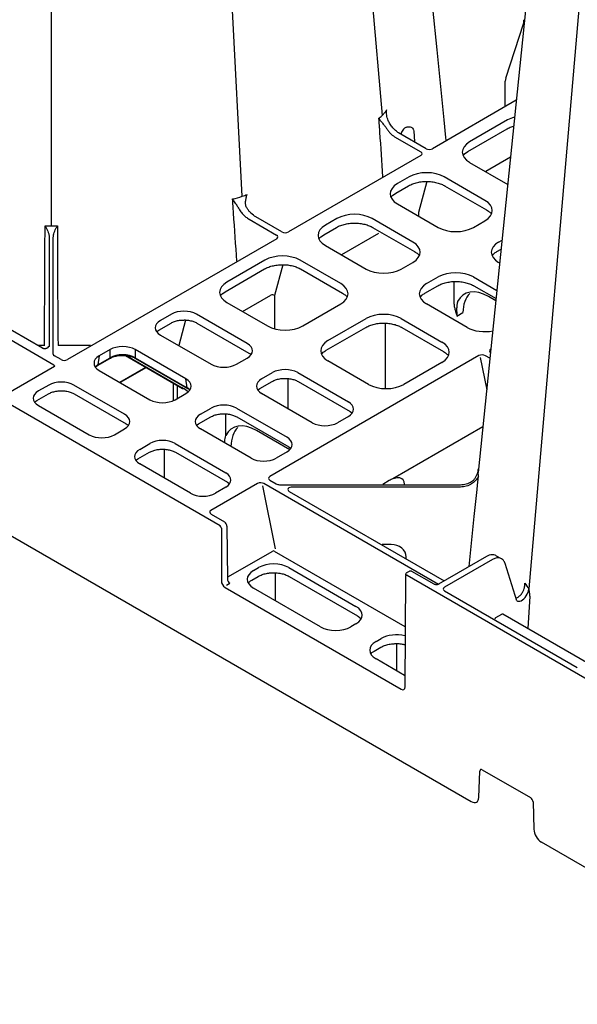
# Model space of a CAD drawing. Units: millimetres. Extents: x -3838 to 33022, y -26876 to -12744.
# Drawn here: x 32160 to 32285, y -23643 to -23423 of the extents above; entities that cross this region are included whole.
import ezdxf

# ---------------------------------------------------------------- set-up
doc = ezdxf.new("R2010")
doc.units = ezdxf.units.MM
doc.header["$LTSCALE"] = 2
doc.layers.add('DUENN-18', color=10, linetype='Continuous')
doc.layers.add('SICHTBAR', color=10, linetype='Continuous')

msp = doc.modelspace()

# ---------------------------------------------------------------- linework, layer by layer
at = {"layer": 'DUENN-18'}
for p, q in [((32219.378, -23195.119), (32240.833, -23443.975)), ((32209.546, -23462.037), (32195.952, -23201.447)), ((32166.806, -23210.146), (32166.806, -23468.648)), ((32297.344, -23275.388), (32273.682, -23549.835)), ((32268.51, -23435.596), (32272.556, -23423.229)), ((32268.364, -23441.903), (32268.394, -23436.305)), ((32270.876, -23440.588), (32252.116, -23451.418)), ((32268.928, -23444.983), (32260.412, -23449.899)), ((32250.679, -23451.403), (32244.541, -23447.86)), ((32247.918, -23447.454), (32248.109, -23449.784)), ((32260.029, -23452.043), (32268.846, -23446.953)), ((32243.638, -23448.732), (32249.472, -23452.1)), ((32259.499, -23452.414), (32260.029, -23452.043)), ((32249.497, -23452.93), (32219.872, -23470.032)), ((32260.412, -23454.454), (32268.95, -23459.382)), ((32269.57, -23453.331), (32264.019, -23456.535)), ((32246.866, -23457.719), (32244.29, -23459.206)), ((32250.842, -23458.744), (32249.018, -23465.649)), ((32263.837, -23462.962), (32254.755, -23457.719)), ((32243.377, -23461.721), (32243.907, -23461.35)), ((32243.907, -23461.35), (32246.784, -23459.689)), ((32254.837, -23459.689), (32264.22, -23465.105)), ((32244.29, -23463.761), (32253.371, -23469.003)), ((32249.013, -23465.688), (32249.013, -23466.487)), ((32211.091, -23467.171), (32217.228, -23470.714)), ((32218.435, -23470.018), (32212.601, -23466.65)), ((32230.744, -23467.026), (32228.168, -23468.513)), ((32247.715, -23472.269), (32238.633, -23467.026)), ((32261.261, -23469.003), (32263.837, -23467.516)), ((32164.846, -23496.031), (32119.479, -23469.841)), ((32227.785, -23470.657), (32230.662, -23468.996)), ((32240.009, -23470.396), (32231.775, -23475.15)), ((32238.715, -23468.996), (32248.098, -23474.412)), ((32167.392, -23499.809), (32117.678, -23471.11)), ((32217.253, -23471.544), (32170.43, -23498.574)), ((32227.254, -23471.028), (32227.785, -23470.657)), ((32266.918, -23472.269), (32267.674, -23471.832)), ((32166.353, -23473.942), (32166.353, -23495.642)), ((32167.26, -23497.32), (32167.26, -23473.942)), ((32228.168, -23473.068), (32237.249, -23478.31)), ((32266.535, -23474.412), (32267.464, -23473.875)), ((32214.622, -23476.333), (32206.107, -23481.249)), ((32231.593, -23481.576), (32222.511, -23476.333)), ((32245.139, -23478.31), (32247.715, -23476.823)), ((32267.149, -23476.956), (32266.918, -23476.823)), ((32205.724, -23483.393), (32214.54, -23478.303)), ((32218.598, -23477.359), (32216.774, -23484.263)), ((32222.593, -23478.303), (32231.976, -23483.719)), ((32250.796, -23481.576), (32253.371, -23480.089)), ((32256.892, -23481.114), (32256.892, -23485.553)), ((32261.261, -23480.089), (32266.517, -23483.123)), ((32205.193, -23483.764), (32205.724, -23483.393)), ((32250.413, -23483.719), (32253.29, -23482.058)), ((32261.343, -23482.058), (32266.331, -23484.938)), ((32206.107, -23485.804), (32215.188, -23491.046)), ((32209.588, -23487.814), (32215.94, -23484.147)), ((32216.769, -23484.302), (32216.769, -23491.687)), ((32266.28, -23485.428), (32264.637, -23484.479)), ((32223.077, -23491.046), (32231.593, -23486.13)), ((32259.877, -23491.373), (32250.796, -23486.13)), ((32257.599, -23488.832), (32258.93, -23488.063)), ((32193.687, -23488.419), (32191.262, -23489.819)), ((32196.876, -23489.715), (32195.364, -23495.44)), ((32210.658, -23494.962), (32199.323, -23488.419)), ((32228.734, -23494.312), (32237.249, -23489.396)), ((32245.139, -23489.396), (32254.22, -23494.638)), ((32190.462, -23492.263), (32190.879, -23491.962)), ((32190.879, -23491.962), (32193.606, -23490.388)), ((32199.404, -23490.388), (32211.041, -23497.106)), ((32228.351, -23496.455), (32237.168, -23491.365)), ((32241.618, -23505.053), (32241.618, -23490.432)), ((32245.221, -23491.365), (32254.603, -23496.782)), ((32191.262, -23493.072), (32202.597, -23499.616)), ((32165.285, -23495.449), (32163.838, -23495.449)), ((32175.61, -23495.449), (32168.328, -23495.449)), ((32179.969, -23496.338), (32177.544, -23497.738)), ((32179.969, -23498.152), (32179.969, -23496.338)), ((32196.94, -23502.881), (32185.605, -23496.338)), ((32185.605, -23496.338), (32185.605, -23498.152)), ((32265.183, -23496.134), (32265.135, -23496.162)), ((32265.177, -23496.189), (32265.135, -23496.162)), ((32168.993, -23498.56), (32167.553, -23497.728)), ((32177.161, -23499.882), (32179.888, -23498.307)), ((32177.544, -23497.738), (32177.242, -23499.726)), ((32177.242, -23499.726), (32179.969, -23498.152)), ((32183.443, -23497.665), (32196.214, -23505.038)), ((32183.73, -23497.697), (32196.131, -23504.856)), ((32185.605, -23498.152), (32197.241, -23504.87)), ((32185.687, -23498.307), (32197.323, -23505.025)), ((32208.232, -23499.616), (32210.658, -23498.216)), ((32262.516, -23497.674), (32215.694, -23524.704)), ((32237.815, -23504.109), (32228.734, -23498.866)), ((32262.789, -23498.074), (32264.243, -23505.308)), ((32264.964, -23498.272), (32263.953, -23497.688)), ((32167.5, -23500.131), (32157.078, -23506.147)), ((32176.744, -23500.182), (32177.161, -23499.882)), ((32177.544, -23500.991), (32188.879, -23507.535)), ((32182.128, -23503.638), (32187.959, -23500.272)), ((32188.084, -23500.344), (32182.253, -23503.71)), ((32254.22, -23499.193), (32245.705, -23504.109)), ((32197.241, -23504.87), (32196.94, -23502.881)), ((32213.506, -23505.025), (32216.233, -23503.451)), ((32213.889, -23502.881), (32216.315, -23501.481)), ((32219.839, -23509.57), (32219.84, -23502.814)), ((32221.95, -23501.481), (32233.285, -23508.025)), ((32222.032, -23503.451), (32233.668, -23510.168)), ((32166.252, -23504.257), (32163.967, -23505.576)), ((32183.222, -23510.801), (32171.887, -23504.257)), ((32194.15, -23507.721), (32194.15, -23503.846)), ((32194.999, -23504.336), (32194.999, -23507.255)), ((32196.214, -23505.038), (32196.33, -23505.11)), ((32212.979, -23505.405), (32213.506, -23505.025)), ((32163.167, -23508.02), (32163.584, -23507.719)), ((32163.584, -23507.719), (32166.17, -23506.227)), ((32171.969, -23506.227), (32183.605, -23512.944)), ((32194.514, -23507.535), (32196.94, -23506.135)), ((32225.224, -23512.678), (32213.889, -23506.135)), ((32163.967, -23508.829), (32175.303, -23515.373)), ((32200.171, -23510.801), (32202.597, -23509.4)), ((32208.232, -23509.4), (32219.567, -23515.944)), ((32199.788, -23512.944), (32202.515, -23511.37)), ((32205.839, -23515.516), (32205.839, -23510.702)), ((32208.314, -23511.37), (32219.95, -23518.087)), ((32233.285, -23511.278), (32230.86, -23512.678)), ((32233.668, -23510.168), (32233.976, -23510.369)), ((32180.938, -23515.373), (32183.222, -23514.054)), ((32199.262, -23513.324), (32199.788, -23512.944)), ((32199.793, -23512.941), (32199.788, -23512.944)), ((32211.506, -23520.598), (32200.171, -23514.054)), ((32220.182, -23518.74), (32212.735, -23514.441)), ((32263.39, -23513.622), (32243.236, -23525.257)), ((32186.595, -23518.638), (32188.879, -23517.319)), ((32192.121, -23525.082), (32192.121, -23518.621)), ((32194.514, -23517.319), (32205.85, -23523.863)), ((32219.95, -23518.087), (32220.258, -23518.288)), ((32185.685, -23521.161), (32186.212, -23520.782)), ((32186.212, -23520.782), (32188.797, -23519.289)), ((32194.596, -23519.289), (32206.233, -23526.007)), ((32219.567, -23519.197), (32217.142, -23520.598)), ((32197.93, -23528.435), (32186.595, -23521.891)), ((32212.963, -23526.28), (32202.541, -23532.297)), ((32205.85, -23527.116), (32203.565, -23528.435)), ((32206.233, -23526.007), (32206.54, -23526.208)), ((32216.951, -23540.887), (32214.118, -23526.783)), ((32253.431, -23548.827), (32214.4, -23526.295)), ((32215.718, -23525.534), (32217.158, -23526.365)), ((32217.866, -23526.534), (32258.362, -23526.534)), ((32258.362, -23527.058), (32220.772, -23527.058)), ((32242.439, -23525.619), (32240.981, -23526.461)), ((32220.065, -23528.043), (32254.757, -23548.07)), ((32202.566, -23533.126), (32205.56, -23534.855)), ((32206.127, -23535.831), (32206.215, -23547.595)), ((32242.849, -23539.903), (32240.844, -23539.903)), ((32206.331, -23547.175), (32216.381, -23541.373)), ((32216.668, -23541.376), (32245.954, -23558.282)), ((32246.251, -23543.025), (32246.249, -23542.676)), ((32264.216, -23542.609), (32253.495, -23548.798)), ((32267.427, -23543.021), (32266.443, -23542.487)), ((32212.048, -23545.746), (32213.206, -23545.078)), ((32219.968, -23545.078), (32234.985, -23553.747)), ((32265.524, -23543.269), (32254.803, -23549.458)), ((32270.964, -23552.487), (32268.352, -23544.169)), ((32211.665, -23547.89), (32213.124, -23547.048)), ((32217.011, -23552.515), (32217.011, -23546.251)), ((32220.05, -23547.048), (32235.368, -23555.891)), ((32246.917, -23545.913), (32246.325, -23546.255)), ((32252.481, -23548.798), (32247.517, -23545.933)), ((32205.996, -23549.025), (32206.785, -23548.569)), ((32227.065, -23558.319), (32212.048, -23549.65)), ((32254.803, -23550.274), (32284.525, -23567.432)), ((32273.907, -23551.471), (32273.414, -23558.706)), ((32235.732, -23556.127), (32236.212, -23556.569)), ((32266.31, -23556.262), (32267.628, -23555.501)), ((32287.118, -23566.617), (32267.829, -23555.481)), ((32234.984, -23557.651), (32233.827, -23558.319)), ((32239.101, -23563.728), (32240.56, -23562.886)), ((32239.484, -23561.585), (32240.641, -23560.917)), ((32244.173, -23568.195), (32244.173, -23562.072)), ((32245.872, -23569.176), (32239.484, -23565.488))]:
    msp.add_line(p, q, dxfattribs=at)
at = {"layer": 'DUENN-18', "flags": 128}
for points in [[(32272.556, -23423.229), (32272.556, -23423.161), (32272.556, -23423.087), (32272.556, -23423.009), (32272.556, -23422.931), (32272.556, -23422.856), (32272.556, -23422.786), (32272.556, -23422.724), (32272.556, -23422.673)], [(32165.287, -23495.47), (32165.29, -23494.751), (32165.372, -23478.207), (32165.404, -23471.79), (32165.409, -23470.756), (32165.419, -23468.619)], [(32168.194, -23468.619), (32168.199, -23469.653), (32168.209, -23471.79), (32168.214, -23472.824), (32168.235, -23476.96), (32168.316, -23493.505), (32168.326, -23495.44)], [(32270.964, -23552.487), (32271.103, -23552.588), (32271.625, -23552.611), (32271.938, -23552.505), (32272.264, -23552.317), (32272.583, -23552.056), (32272.876, -23551.74), (32273.331, -23551.037), (32273.587, -23550.373), (32273.682, -23549.835)]]:
    msp.add_lwpolyline(points, dxfattribs=at)
at = {"layer": 'DUENN-18'}
for centre, radius, start, end in [((32216.269, -23484.833), 0.761, 48.45113, 115.67062), ((32166.32, -23496.01), 0.369, 84.85455, 173.36618), ((32179.783, -23498.153), 0.186, 304.27153, 0.33878), ((32185.791, -23498.153), 0.186, 179.66803, 235.88983), ((32177.056, -23499.727), 0.187, 304.80569, 0.29878), ((32196.315, -23504.882), 0.185, 171.90452, 237.37961), ((32197.429, -23504.87), 0.188, 179.791, 234.38719)]:
    msp.add_arc(centre, radius, start, end, dxfattribs=at)
for centre, major_axis, ratio, start_param, end_param in [((32272.554, -23423.25), (1.035, 0.001), 0.5576217, 1.3875566, 1.5691574), ((32271.794, -23436.317), (3.4, 0), 0.8190597, 2.8797933, 3.1372293), ((32272.873, -23447.295), (5.6, 0), 0.5816896, 2.0166205, 2.3523964), ((32264.417, -23452.176), (5.643, 0), 0.5729191, 2.3599926, 3.9231927), ((32248.764, -23452.508), (1.018, -0.03), 0.5759463, 5.5328787, 7.1025457), ((32251.385, -23450.995), (1.017, -0.031), 0.5772455, 3.9622382, 5.5319052), ((32250.811, -23460.031), (5.6, 0), 0.5816896, 0.7891963, 2.3523964), ((32248.295, -23461.483), (5.643, 0), 0.5729191, 2.3599926, 3.9231927), ((32259.831, -23465.239), (5.643, 0), 0.5729191, 5.5015852, 7.0647854), ((32234.689, -23469.338), (5.6, 0), 0.5816896, 0.7891963, 2.3523964), ((32249.154, -23465.77), (-0.101, 0.173), 0.5748572, 0.521517, 0.778953), ((32219.141, -23469.609), (1.017, -0.031), 0.5772455, 3.9622382, 5.5319052), ((32232.173, -23470.79), (5.643, 0), 0.5729191, 2.3599926, 3.9231927), ((32257.316, -23466.691), (5.6, 0), 0.5816896, 3.9307889, 5.493989), ((32216.52, -23471.122), (1.018, -0.03), 0.5759463, 5.5328787, 7.1025457), ((32243.709, -23474.546), (5.643, 0), 0.5729191, 5.5015852, 7.0647854), ((32270.923, -23474.546), (5.643, 0), 0.5729191, 2.3599926, 3.9231927), ((32218.567, -23478.645), (5.6, 0), 0.5816896, 0.7891963, 2.3523964), ((32241.194, -23475.998), (5.6, 0), 0.5816896, 3.9307889, 5.493989), ((32257.316, -23482.401), (5.6, 0), 0.5816896, 0.7891963, 2.3523964), ((32210.112, -23483.526), (5.643, 0), 0.5729191, 2.3599926, 3.9231927), ((32227.587, -23483.853), (5.643, 0), 0.5729191, 5.5015852, 7.0647854), ((32254.801, -23483.853), (5.643, 0), 0.5729191, 2.3599926, 3.9231927), ((32264.67, -23493.278), (-5.435, 9.333), 0.5748572, 5.4957053, 6.6284195), ((32216.91, -23484.384), (-0.101, 0.173), 0.5748572, 0.521517, 0.778953), ((32266.283, -23492.346), (-5.164, 9.027), 0.5799914, 0.1350695, 0.7834027), ((32196.505, -23490.07), (4, 0), 0.5816896, 0.7891963, 2.3523964), ((32194.122, -23491.446), (4.031, 0), 0.5729191, 2.3599926, 3.9231927), ((32241.194, -23491.708), (5.6, 0), 0.5816896, 0.7891963, 2.3523964), ((32219.132, -23488.734), (5.6, 0), 0.5816896, 3.9307889, 5.493989), ((32263.822, -23489.061), (5.6, 0), 0.5816896, 3.9307889, 5.0488674), ((32232.739, -23496.589), (5.643, 0), 0.5729191, 2.3599926, 3.9231927), ((32250.215, -23496.915), (5.643, 0), 0.5729191, 5.5015852, 7.0647854), ((32182.787, -23497.989), (4, 0), 0.5816896, 0.7891963, 2.3523964), ((32207.797, -23496.589), (4.031, 0), 0.5729191, 5.5015852, 7.0647854), ((32265.868, -23496.584), (1.018, -0.03), 0.5759463, 2.391286, 3.960953), ((32168.26, -23497.32), (1, 0), 0.5772832, 3.1415887, 3.926979), ((32169.699, -23498.151), (1.017, -0.031), 0.5772455, 3.9622382, 5.5319052), ((32180.405, -23499.365), (4.031, 0), 0.5729191, 2.3599926, 3.9231927), ((32182.787, -23499.778), (4, 0), 0.5725403, 0.7891963, 2.3523964), ((32263.247, -23498.097), (1.017, -0.031), 0.5772455, 0.8206456, 2.3903126), ((32166.967, -23500.055), (0.625, 0.045), 0.4820025, 6.0897178, 7.0721084), ((32180.108, -23501.324), (4.036, 0.06), 0.5719726, 2.3515462, 2.5982574), ((32205.415, -23497.964), (4, 0), 0.5816896, 3.9307889, 5.493989), ((32219.132, -23503.133), (4, 0), 0.5816896, 0.7891963, 2.3523964), ((32169.069, -23505.908), (4, 0), 0.5816896, 0.7891963, 2.3523964), ((32194.079, -23504.508), (4.031, 0), 0.5729191, 5.5015852, 7.0647854), ((32216.75, -23504.508), (4.031, 0), 0.5729191, 2.3599926, 3.9231927), ((32166.828, -23507.202), (4.031, 0), 0.5729191, 2.3599926, 3.9231927), ((32196.165, -23513.655), (-5.435, 9.333), 0.5748572, 5.4761448, 5.4957053), ((32196.165, -23513.655), (-5.435, 9.333), 0.5748572, 5.3202211, 5.4761448), ((32194.376, -23506.468), (4.036, -0.06), 0.5719726, 0.5433352, 0.7900465), ((32241.76, -23501.796), (5.6, 0), 0.5816896, 3.9307889, 5.493989), ((32191.697, -23505.884), (4, 0), 0.5816896, 3.9307889, 5.493989), ((32205.415, -23511.052), (4, 0), 0.5816896, 0.7891963, 2.3523964), ((32230.424, -23509.651), (4.031, 0), 0.5729191, 5.5015852, 7.0647854), ((32180.361, -23512.427), (4.031, 0), 0.5729191, 5.5015852, 7.0647854), ((32203.032, -23512.427), (4.031, 0), 0.5729191, 2.3599926, 3.9231927), ((32212.769, -23523.241), (-5.435, 9.333), 0.5748572, 5.4957053, 6.6284195), ((32214.382, -23522.308), (-5.164, 9.027), 0.5799914, 0.1350695, 0.7834027), ((32228.042, -23511.027), (4, 0), 0.5816896, 3.9307889, 5.493989), ((32178.12, -23513.721), (4, 0), 0.5816896, 3.9307889, 5.493989), ((32191.697, -23518.971), (4, 0), 0.5816896, 0.7891963, 2.3523964), ((32216.707, -23517.571), (4.031, 0), 0.5729191, 5.5015852, 7.0647854), ((32189.456, -23520.265), (4.031, 0), 0.5729191, 2.3599926, 3.9231927), ((32214.324, -23518.946), (4, 0), 0.5816896, 3.9307889, 5.493989), ((32202.989, -23525.49), (4.031, 0), 0.5729191, 5.5015852, 7.0647854), ((32216.426, -23525.126), (1.018, -0.03), 0.5759463, 2.391286, 3.960953), ((32242.439, -23529.139), (2.649, 3.736), 0.5706187, 0.6565535, 0.8930546), ((32242.425, -23528.386), (3.015, 3.03), 0.5189836, 5.8067622, 6.6029041), ((32213.694, -23526.703), (1.017, -0.031), 0.5772455, 0.8206456, 2.3903126), ((32217.866, -23525.957), (1, 0), 0.5772923, 3.9269869, 4.7123772), ((32220.772, -23527.635), (1, 0), 0.5772612, 1.5708653, 3.9270138), ((32200.748, -23526.784), (4, 0), 0.5816896, 3.9307889, 5.493989), ((32203.274, -23532.719), (1.018, -0.03), 0.5759463, 2.391286, 3.960953), ((32205.561, -23535.507), (-0.401, 0.692), 0.5761207, 3.9303491, 5.4967821), ((32242.849, -23542.688), (3.4, 0), 0.8190597, 0.0043633, 1.5707963), ((32216.527, -23541.458), (0.203, -0.006), 0.5772455, 0.8206456, 2.3903126), ((32265.535, -23546.541), (1.988, 3.471), 0.5796441, 0.0464594, 0.7833376), ((32216.587, -23547.06), (4.8, 0), 0.5816896, 0.7891963, 2.3523964), ((32215.481, -23547.698), (4.837, 0), 0.5729191, 2.3599926, 3.9231927), ((32206.781, -23547.918), (-0.404, 0.691), 0.573591, 0.7866123, 2.3530453), ((32255.51, -23549.866), (1, 0), 0.5772767, 2.356204, 3.9269813), ((32231.552, -23555.699), (4.837, 0), 0.5729191, 5.5015852, 7.0647854), ((32266.312, -23556.589), (0.199, 0.347), 0.5798949, 0.7831158, 2.0020766), ((32267.63, -23555.828), (0.199, 0.347), 0.5798949, 6.2809842, 7.0663011), ((32230.446, -23556.337), (4.8, 0), 0.5816896, 3.9307889, 5.493989), ((32244.023, -23562.898), (4.8, 0), 0.5816896, 1.1602309, 2.3523964), ((32242.917, -23563.537), (4.837, 0), 0.5729191, 2.3599926, 3.9231927)]:
    msp.add_ellipse(centre, major_axis=major_axis, ratio=ratio, start_param=start_param, end_param=end_param, dxfattribs=at)
for points, knots in [([(32240.145, -23444.614), (32240.236, -23444.536), (32240.479, -23444.328), (32240.694, -23444.11), (32240.833, -23443.975), (32240.833, -23443.975)], [0, 0, 0, 0, 0.3742562, 0.9999623, 1, 1, 1, 1]), ([(32240.833, -23443.975), (32240.833, -23443.975), (32241.031, -23443.785), (32241.414, -23443.377), (32241.726, -23442.949), (32241.889, -23442.726)], [0, 0, 0, 0, 0.0000204, 0.4788002, 1, 1, 1, 1]), ([(32242.182, -23445.064), (32242.058, -23444.682), (32241.812, -23443.927), (32241.845, -23443.12), (32241.889, -23442.73), (32241.889, -23442.726)], [0, 0, 0, 0, 0.5030445, 0.995247, 1, 1, 1, 1]), ([(32241.032, -23457.682), (32240.808, -23454.368), (32240.56, -23450.715), (32240.264, -23446.359), (32240.193, -23445.316), (32240.145, -23444.614)], [0, 0, 0, 0, 0.760694, 0.8387188, 1, 1, 1, 1]), ([(32240.145, -23444.614), (32240.146, -23444.616), (32240.314, -23444.902), (32240.687, -23445.403), (32241.323, -23446.138), (32241.627, -23446.583), (32241.746, -23446.757)], [0, 0, 0, 0, 0.0035355, 0.4987202, 0.8044631, 1, 1, 1, 1]), ([(32244.541, -23447.86), (32244.313, -23447.722), (32244.089, -23447.555), (32243.646, -23447.165), (32243.433, -23446.946), (32243.028, -23446.467), (32242.834, -23446.204), (32242.482, -23445.653), (32242.322, -23445.363), (32242.182, -23445.064)], [0, 0, 0, 0, 0.25, 0.25, 0.5, 0.5, 0.75, 0.75, 1, 1, 1, 1]), ([(32241.746, -23446.757), (32241.876, -23446.97), (32242.015, -23447.172), (32242.307, -23447.555), (32242.462, -23447.736), (32242.947, -23448.243), (32243.291, -23448.524), (32243.638, -23448.732)], [0, 0, 0, 0, 0.25, 0.25, 0.5, 0.5, 1, 1, 1, 1]), ([(32246.371, -23446.579), (32246.203, -23446.653), (32245.867, -23446.8), (32245.452, -23447.221), (32245.174, -23447.653), (32245.101, -23447.934), (32245.075, -23448.033)], [0, 0, 0, 0, 0.2809306, 0.5618306, 0.8442277, 1, 1, 1, 1]), ([(32246.371, -23446.579), (32246.372, -23446.579), (32246.463, -23446.548), (32246.728, -23446.482), (32247.143, -23446.479), (32247.544, -23446.652), (32247.829, -23446.979), (32247.888, -23447.296), (32247.918, -23447.454)], [0, 0, 0, 0, 0.0010119, 0.1172424, 0.337888, 0.5585505, 0.7792766, 1, 1, 1, 1]), ([(32268.846, -23446.953), (32268.993, -23446.875), (32269.423, -23446.646), (32269.921, -23446.432), (32270.299, -23446.348), (32270.311, -23446.346)], [0, 0, 0, 0, 0.3353436, 0.9794229, 1, 1, 1, 1]), ([(32259.019, -23452.882), (32259.114, -23452.754), (32259.237, -23452.589), (32259.45, -23452.446), (32259.499, -23452.414)], [0, 0, 0, 0, 0.7713197, 1, 1, 1, 1]), ([(32246.784, -23459.689), (32246.931, -23459.61), (32247.359, -23459.378), (32248.197, -23459.068), (32249.303, -23458.827), (32250.231, -23458.719), (32250.768, -23458.741), (32250.909, -23458.746)], [0, 0, 0, 0, 0.1340109, 0.3913997, 0.6492861, 0.9074078, 1, 1, 1, 1]), ([(32250.909, -23458.746), (32251.164, -23458.748), (32251.815, -23458.753), (32252.83, -23458.92), (32253.873, -23459.216), (32254.512, -23459.504), (32254.804, -23459.67), (32254.837, -23459.689)], [0, 0, 0, 0, 0.1731792, 0.4431041, 0.7127186, 0.9677854, 1, 1, 1, 1]), ([(32210.612, -23464.73), (32210.536, -23464.617), (32210.478, -23464.496), (32210.387, -23464.244), (32210.354, -23464.111), (32210.288, -23463.714), (32210.283, -23463.446), (32210.324, -23462.908), (32210.369, -23462.646), (32210.489, -23462.134), (32210.565, -23461.883), (32210.653, -23461.639)], [0, 0, 0, 0, 0.125, 0.125, 0.25, 0.25, 0.5, 0.5, 0.75, 0.75, 1, 1, 1, 1]), ([(32208.34, -23476.554), (32208.094, -23472.963), (32207.825, -23469.031), (32207.506, -23464.394), (32207.435, -23463.349), (32207.386, -23462.644)], [0, 0, 0, 0, 0.7745903, 0.8480278, 1, 1, 1, 1]), ([(32208.587, -23464.458), (32208.497, -23464.279), (32208.399, -23464.111), (32208.198, -23463.787), (32208.095, -23463.632), (32207.886, -23463.33), (32207.783, -23463.186), (32207.631, -23462.977), (32207.581, -23462.909), (32207.483, -23462.775), (32207.433, -23462.708), (32207.386, -23462.644)], [0, 0, 0, 0, 0.25, 0.25, 0.5, 0.5, 0.75, 0.75, 0.875, 0.875, 1, 1, 1, 1]), ([(32242.897, -23462.189), (32242.992, -23462.061), (32243.115, -23461.896), (32243.328, -23461.753), (32243.377, -23461.721)], [0, 0, 0, 0, 0.7713197, 1, 1, 1, 1]), ([(32208.587, -23464.458), (32208.736, -23464.752), (32208.905, -23465.033), (32209.278, -23465.569), (32209.485, -23465.825), (32209.915, -23466.29), (32210.141, -23466.502), (32210.611, -23466.878), (32210.85, -23467.04), (32211.091, -23467.171)], [0, 0, 0, 0, 0.25, 0.25, 0.5, 0.5, 0.75, 0.75, 1, 1, 1, 1]), ([(32212.601, -23466.65), (32212.222, -23466.395), (32211.666, -23466.02), (32211.014, -23465.298), (32210.743, -23464.915), (32210.612, -23464.73)], [0, 0, 0, 0, 0.5258388, 0.7712652, 1, 1, 1, 1]), ([(32264.22, -23465.105), (32264.354, -23465.189), (32264.745, -23465.434), (32265.103, -23465.717), (32265.235, -23465.917), (32265.24, -23465.926)], [0, 0, 0, 0, 0.3338, 0.9706732, 1, 1, 1, 1]), ([(32230.662, -23468.996), (32230.809, -23468.917), (32231.237, -23468.685), (32232.075, -23468.375), (32233.181, -23468.134), (32234.109, -23468.026), (32234.646, -23468.048), (32234.787, -23468.053)], [0, 0, 0, 0, 0.134011, 0.3914, 0.6492866, 0.9074042, 1, 1, 1, 1]), ([(32234.787, -23468.053), (32235.042, -23468.055), (32235.693, -23468.06), (32236.708, -23468.227), (32237.751, -23468.523), (32238.39, -23468.811), (32238.682, -23468.977), (32238.715, -23468.996)], [0, 0, 0, 0, 0.1731758, 0.4431038, 0.7127188, 0.9677854, 1, 1, 1, 1]), ([(32165.419, -23468.619), (32165.65, -23468.624), (32166.11, -23468.635), (32166.582, -23468.678), (32166.806, -23468.648), (32166.806, -23468.648)], [0, 0, 0, 0, 0.501297, 0.9999595, 1, 1, 1, 1]), ([(32165.419, -23468.619), (32165.421, -23468.622), (32165.536, -23468.818), (32165.841, -23469.383), (32166.249, -23470.255), (32166.325, -23470.959), (32166.354, -23471.224)], [0, 0, 0, 0, 0.0039501, 0.2619017, 0.7219247, 1, 1, 1, 1]), ([(32166.806, -23468.648), (32166.807, -23468.648), (32167.035, -23468.629), (32167.501, -23468.656), (32167.962, -23468.631), (32168.194, -23468.619)], [0, 0, 0, 0, 0.0000429, 0.4987173, 1, 1, 1, 1]), ([(32167.259, -23471.224), (32167.288, -23470.959), (32167.364, -23470.255), (32167.772, -23469.383), (32168.077, -23468.818), (32168.192, -23468.622), (32168.194, -23468.619)], [0, 0, 0, 0, 0.27807791, 0.73809761, 0.99604678, 1, 1, 1, 1]), ([(32166.354, -23471.224), (32166.353, -23471.411), (32166.352, -23472.039), (32166.352, -23473.055), (32166.353, -23473.646), (32166.353, -23473.942)], [0, 0, 0, 0, 0.1754412, 0.5877213, 1, 1, 1, 1]), ([(32167.26, -23473.942), (32167.26, -23473.646), (32167.261, -23473.055), (32167.261, -23472.039), (32167.259, -23471.411), (32167.259, -23471.224)], [0, 0, 0, 0, 0.4122886, 0.8245648, 1, 1, 1, 1]), ([(32226.775, -23471.496), (32226.87, -23471.368), (32226.993, -23471.203), (32227.206, -23471.06), (32227.254, -23471.028)], [0, 0, 0, 0, 0.7713197, 1, 1, 1, 1]), ([(32248.098, -23474.412), (32248.232, -23474.496), (32248.623, -23474.741), (32248.98, -23475.024), (32249.113, -23475.224), (32249.118, -23475.233)], [0, 0, 0, 0, 0.3338008, 0.9706787, 1, 1, 1, 1]), ([(32265.525, -23475.251), (32265.628, -23475.125), (32265.877, -23474.823), (32266.292, -23474.564), (32266.535, -23474.412)], [0, 0, 0, 0, 0.4142366, 1, 1, 1, 1]), ([(32214.54, -23478.303), (32214.687, -23478.224), (32215.114, -23477.992), (32215.953, -23477.682), (32217.059, -23477.441), (32217.987, -23477.333), (32218.524, -23477.355), (32218.665, -23477.36)], [0, 0, 0, 0, 0.1340116, 0.3913964, 0.6492888, 0.9074074, 1, 1, 1, 1]), ([(32218.665, -23477.36), (32218.92, -23477.362), (32219.571, -23477.367), (32220.586, -23477.534), (32221.629, -23477.83), (32222.268, -23478.118), (32222.56, -23478.284), (32222.593, -23478.303)], [0, 0, 0, 0, 0.173179, 0.4431036, 0.7127195, 0.9677855, 1, 1, 1, 1]), ([(32253.29, -23482.058), (32253.436, -23481.979), (32253.864, -23481.748), (32254.702, -23481.436), (32255.808, -23481.201), (32256.615, -23481.093), (32257.03, -23481.105), (32257.051, -23481.106)], [0, 0, 0, 0, 0.1455602, 0.4251311, 0.7052425, 0.9856046, 1, 1, 1, 1]), ([(32257.051, -23481.106), (32257.427, -23481.107), (32258.201, -23481.109), (32259.336, -23481.288), (32260.378, -23481.586), (32261.017, -23481.873), (32261.31, -23482.04), (32261.343, -23482.058)], [0, 0, 0, 0, 0.2365013, 0.4857561, 0.7347215, 0.9702527, 1, 1, 1, 1]), ([(32204.713, -23484.232), (32204.808, -23484.104), (32204.931, -23483.939), (32205.144, -23483.796), (32205.193, -23483.764)], [0, 0, 0, 0, 0.7713197, 1, 1, 1, 1]), ([(32231.976, -23483.719), (32232.11, -23483.803), (32232.501, -23484.048), (32232.858, -23484.331), (32232.991, -23484.531), (32232.996, -23484.54)], [0, 0, 0, 0, 0.3338026, 0.9706787, 1, 1, 1, 1]), ([(32249.403, -23484.558), (32249.506, -23484.432), (32249.755, -23484.13), (32250.17, -23483.871), (32250.413, -23483.719)], [0, 0, 0, 0, 0.4142366, 1, 1, 1, 1]), ([(32256.892, -23485.553), (32256.892, -23485.871), (32256.919, -23486.169), (32257.004, -23486.743), (32257.063, -23487.018), (32257.197, -23487.554), (32257.272, -23487.814), (32257.432, -23488.327), (32257.516, -23488.58), (32257.599, -23488.832)], [0, 0, 0, 0, 0.25, 0.25, 0.5, 0.5, 0.75, 0.75, 1, 1, 1, 1]), ([(32257.74, -23485.553), (32257.673, -23485.817), (32257.625, -23486.079), (32257.555, -23486.607), (32257.534, -23486.875), (32257.515, -23487.417), (32257.518, -23487.693), (32257.543, -23488.254), (32257.567, -23488.541), (32257.599, -23488.832)], [0, 0, 0, 0, 0.25, 0.25, 0.5, 0.5, 0.75, 0.75, 1, 1, 1, 1]), ([(32193.606, -23490.388), (32193.728, -23490.322), (32194.087, -23490.13), (32194.811, -23489.887), (32195.678, -23489.719), (32196.251, -23489.715), (32196.489, -23489.714)], [0, 0, 0, 0, 0.1603155, 0.4693955, 0.7796344, 1, 1, 1, 1]), ([(32196.489, -23489.714), (32196.586, -23489.709), (32197.017, -23489.689), (32197.775, -23489.798), (32198.686, -23490.024), (32199.168, -23490.269), (32199.404, -23490.388)], [0, 0, 0, 0, 0.0895388, 0.3973709, 0.7046344, 1, 1, 1, 1]), ([(32237.168, -23491.365), (32237.314, -23491.286), (32237.742, -23491.055), (32238.58, -23490.743), (32239.686, -23490.508), (32240.493, -23490.4), (32240.908, -23490.413), (32240.929, -23490.413)], [0, 0, 0, 0, 0.1455602, 0.4251257, 0.7052424, 0.9856046, 1, 1, 1, 1]), ([(32240.929, -23490.413), (32241.305, -23490.414), (32242.079, -23490.416), (32243.214, -23490.595), (32244.256, -23490.893), (32244.895, -23491.181), (32245.188, -23491.347), (32245.221, -23491.365)], [0, 0, 0, 0, 0.2365016, 0.485754, 0.7347212, 0.9702527, 1, 1, 1, 1]), ([(32165.956, -23495.95), (32165.953, -23495.956), (32165.948, -23495.967), (32165.864, -23496.035), (32165.721, -23496.097), (32165.523, -23496.142), (32165.291, -23496.152), (32165.069, -23496.121), (32164.922, -23496.071), (32164.863, -23496.04), (32164.846, -23496.031)], [0, 0, 0, 0, 0.1345608, 0.2544891, 0.3805654, 0.516325, 0.6621601, 0.8121676, 0.9438062, 1, 1, 1, 1]), ([(32227.341, -23497.294), (32227.444, -23497.168), (32227.693, -23496.866), (32228.108, -23496.607), (32228.351, -23496.455)], [0, 0, 0, 0, 0.4142437, 1, 1, 1, 1]), ([(32254.603, -23496.782), (32254.748, -23496.863), (32254.909, -23496.953), (32255.025, -23497.059), (32255.037, -23497.069)], [0, 0, 0, 0, 0.8985572, 1, 1, 1, 1]), ([(32179.888, -23498.307), (32180.01, -23498.242), (32180.369, -23498.049), (32181.093, -23497.807), (32181.96, -23497.638), (32182.533, -23497.634), (32182.771, -23497.633)], [0, 0, 0, 0, 0.1603029, 0.4694014, 0.7796314, 1, 1, 1, 1]), ([(32182.771, -23497.633), (32182.868, -23497.628), (32183.3, -23497.609), (32184.057, -23497.717), (32184.968, -23497.944), (32185.45, -23498.188), (32185.687, -23498.307)], [0, 0, 0, 0, 0.089538, 0.3973758, 0.7046368, 1, 1, 1, 1]), ([(32211.041, -23497.106), (32211.16, -23497.174), (32211.321, -23497.267), (32211.427, -23497.375), (32211.455, -23497.404)], [0, 0, 0, 0, 0.73439368, 1, 1, 1, 1]), ([(32255.037, -23497.069), (32255.26, -23497.233), (32255.491, -23497.402), (32255.615, -23497.589), (32255.619, -23497.595)], [0, 0, 0, 0, 0.9659021, 1, 1, 1, 1]), ([(32167.584, -23500.067), (32167.585, -23500.064), (32167.588, -23500.057), (32167.558, -23500.095), (32167.513, -23500.123), (32167.5, -23500.131)], [0, 0, 0, 0, 0.2964032, 0.7908204, 1, 1, 1, 1]), ([(32216.233, -23503.451), (32216.356, -23503.385), (32216.715, -23503.192), (32217.439, -23502.952), (32218.205, -23502.794), (32218.674, -23502.788), (32218.809, -23502.786)], [0, 0, 0, 0, 0.1772352, 0.5189354, 0.8619168, 1, 1, 1, 1]), ([(32218.809, -23502.786), (32219.009, -23502.775), (32219.543, -23502.746), (32220.403, -23502.857), (32221.314, -23503.088), (32221.796, -23503.331), (32222.032, -23503.451)], [0, 0, 0, 0, 0.1681475, 0.4494019, 0.7301365, 1, 1, 1, 1]), ([(32166.17, -23506.227), (32166.292, -23506.161), (32166.651, -23505.968), (32167.375, -23505.726), (32168.242, -23505.557), (32168.815, -23505.553), (32169.053, -23505.552)], [0, 0, 0, 0, 0.1603155, 0.4693955, 0.7796344, 1, 1, 1, 1]), ([(32169.053, -23505.552), (32169.15, -23505.547), (32169.582, -23505.528), (32170.34, -23505.636), (32171.251, -23505.863), (32171.732, -23506.107), (32171.969, -23506.227)], [0, 0, 0, 0, 0.0895388, 0.3973709, 0.7046344, 1, 1, 1, 1]), ([(32197.323, -23505.025), (32197.442, -23505.093), (32197.603, -23505.187), (32197.709, -23505.294), (32197.737, -23505.323)], [0, 0, 0, 0, 0.73440977, 1, 1, 1, 1]), ([(32202.515, -23511.37), (32202.638, -23511.304), (32202.997, -23511.111), (32203.721, -23510.871), (32204.487, -23510.713), (32204.956, -23510.707), (32205.091, -23510.705)], [0, 0, 0, 0, 0.1772215, 0.5189428, 0.8619148, 1, 1, 1, 1]), ([(32205.091, -23510.705), (32205.291, -23510.694), (32205.825, -23510.665), (32206.685, -23510.777), (32207.596, -23511.007), (32208.078, -23511.25), (32208.314, -23511.37)], [0, 0, 0, 0, 0.1681462, 0.449406, 0.7301386, 1, 1, 1, 1]), ([(32183.605, -23512.944), (32183.724, -23513.013), (32183.885, -23513.106), (32183.991, -23513.213), (32184.019, -23513.242)], [0, 0, 0, 0, 0.73439368, 1, 1, 1, 1]), ([(32205.639, -23517.21), (32205.636, -23517.091), (32205.621, -23516.504), (32205.742, -23515.954), (32205.839, -23515.516)], [0, 0, 0, 0, 0.2033525, 1, 1, 1, 1]), ([(32188.797, -23519.289), (32188.92, -23519.223), (32189.279, -23519.03), (32190.003, -23518.791), (32190.769, -23518.633), (32191.239, -23518.626), (32191.373, -23518.624)], [0, 0, 0, 0, 0.1772352, 0.5189354, 0.8619168, 1, 1, 1, 1]), ([(32191.373, -23518.624), (32191.573, -23518.613), (32192.107, -23518.584), (32192.967, -23518.696), (32193.878, -23518.926), (32194.36, -23519.17), (32194.596, -23519.289)], [0, 0, 0, 0, 0.1681475, 0.4494019, 0.7301365, 1, 1, 1, 1]), ([(32261.281, -23525.502), (32261.451, -23525.318), (32261.902, -23524.831), (32262.242, -23523.92), (32262.367, -23523.251), (32262.396, -23523.005), (32262.396, -23523.001)], [0, 0, 0, 0, 0.27807791, 0.73809761, 0.99604678, 1, 1, 1, 1]), ([(32244.792, -23525.018), (32244.417, -23525.021), (32243.917, -23525.025), (32243.372, -23525.21), (32243.236, -23525.257)], [0, 0, 0, 0, 0.7487998, 1, 1, 1, 1]), ([(32258.362, -23526.534), (32258.811, -23526.498), (32259.709, -23526.424), (32260.688, -23525.973), (32261.145, -23525.61), (32261.281, -23525.502)], [0, 0, 0, 0, 0.4122886, 0.8245648, 1, 1, 1, 1]), ([(32262.396, -23524.602), (32262.396, -23524.604), (32262.368, -23524.718), (32262.242, -23525.034), (32261.902, -23525.475), (32261.451, -23525.874), (32261.281, -23526.025)], [0, 0, 0, 0, 0.0039501, 0.2619017, 0.7219247, 1, 1, 1, 1]), ([(32261.281, -23526.025), (32261.145, -23526.133), (32260.688, -23526.498), (32259.709, -23526.949), (32258.811, -23527.022), (32258.362, -23527.058)], [0, 0, 0, 0, 0.1754412, 0.5877213, 1, 1, 1, 1]), ([(32266.443, -23542.487), (32266.347, -23542.42), (32266.078, -23542.233), (32265.511, -23542.18), (32264.854, -23542.285), (32264.42, -23542.506), (32264.216, -23542.609)], [0, 0, 0, 0, 0.1584293, 0.4477351, 0.7399048, 1, 1, 1, 1]), ([(32268.352, -23544.169), (32268.305, -23544.042), (32268.172, -23543.683), (32267.863, -23543.257), (32267.526, -23543.1), (32267.427, -23543.021)], [0, 0, 0, 0, 0.2531486, 0.7146748, 1, 1, 1, 1]), ([(32213.124, -23547.048), (32213.259, -23546.975), (32213.654, -23546.762), (32214.438, -23546.487), (32215.377, -23546.282), (32216.007, -23546.255), (32216.272, -23546.244)], [0, 0, 0, 0, 0.1600627, 0.4680085, 0.7767629, 1, 1, 1, 1]), ([(32216.272, -23546.244), (32216.373, -23546.236), (32216.837, -23546.199), (32217.678, -23546.276), (32218.716, -23546.476), (32219.509, -23546.757), (32219.91, -23546.973), (32220.05, -23547.048)], [0, 0, 0, 0, 0.0729056, 0.3353933, 0.5977, 0.8594298, 1, 1, 1, 1]), ([(32246.332, -23546.261), (32246.311, -23546.27), (32246.226, -23546.307), (32246.125, -23546.439), (32246.052, -23546.61), (32246.044, -23546.728), (32246.041, -23546.781)], [0, 0, 0, 0, 0.1104427, 0.4390069, 0.7517349, 1, 1, 1, 1]), ([(32247.517, -23545.933), (32247.433, -23545.896), (32247.284, -23545.83), (32247.067, -23545.838), (32246.965, -23545.896), (32246.925, -23545.919)], [0, 0, 0, 0, 0.44014788, 0.78079718, 1, 1, 1, 1]), ([(32210.93, -23548.462), (32211.07, -23548.326), (32211.277, -23548.123), (32211.57, -23547.947), (32211.665, -23547.89)], [0, 0, 0, 0, 0.6737947, 1, 1, 1, 1]), ([(32253.495, -23548.798), (32253.454, -23548.819), (32253.369, -23548.861), (32253.173, -23548.907), (32252.944, -23548.92), (32252.713, -23548.892), (32252.558, -23548.84), (32252.497, -23548.807), (32252.481, -23548.798)], [0, 0, 0, 0, 0.1603563, 0.3403376, 0.5341686, 0.7343283, 0.9303392, 1, 1, 1, 1]), ([(32272.63, -23549.776), (32272.658, -23549.649), (32272.727, -23549.339), (32272.791, -23548.922), (32272.807, -23548.64), (32272.808, -23548.534), (32272.808, -23548.532)], [0, 0, 0, 0, 0.3014796, 0.731401, 0.9926878, 1, 1, 1, 1]), ([(32270.78, -23551.902), (32270.807, -23551.899), (32271.02, -23551.863), (32271.458, -23551.567), (32272.011, -23551.031), (32272.296, -23550.559), (32272.431, -23550.334)], [0.03730794, 0.03730794, 0.03730794, 0.03730794, 0.08273984, 0.39678827, 0.71211349, 1, 1, 1, 1]), ([(32273.907, -23551.471), (32273.904, -23551.309), (32273.896, -23550.81), (32273.783, -23550.262), (32273.731, -23549.901), (32273.73, -23549.898)], [0, 0, 0, 0, 0.3236378, 0.9947816, 1, 1, 1, 1]), ([(32235.368, -23555.891), (32235.501, -23555.965), (32235.636, -23556.04), (32235.732, -23556.127), (32235.732, -23556.127)], [0, 0, 0, 0, 0.9953432, 1, 1, 1, 1]), ([(32240.56, -23562.886), (32240.695, -23562.813), (32241.09, -23562.6), (32241.873, -23562.325), (32242.813, -23562.12), (32243.443, -23562.093), (32243.708, -23562.082)], [0, 0, 0, 0, 0.1600626, 0.4680085, 0.7767624, 1, 1, 1, 1]), ([(32243.708, -23562.082), (32243.808, -23562.074), (32244.272, -23562.038), (32245.044, -23562.099), (32245.654, -23562.235), (32245.924, -23562.295)], [0, 0, 0, 0, 0.1340776, 0.6168036, 1, 1, 1, 1]), ([(32238.366, -23564.301), (32238.505, -23564.164), (32238.712, -23563.961), (32239.005, -23563.785), (32239.101, -23563.728)], [0, 0, 0, 0, 0.673795, 1, 1, 1, 1])]:
    msp.add_open_spline(points, degree=3, knots=knots, dxfattribs=at)
for points in [[(32209.546, -23462.037), (32209.925, -23461.914), (32210.294, -23461.781), (32210.653, -23461.639)], [(32207.386, -23462.644), (32208.133, -23462.476), (32208.856, -23462.273), (32209.546, -23462.037)], [(32272.808, -23548.532), (32273.065, -23549.006), (32273.357, -23549.439), (32273.682, -23549.835)], [(32272.431, -23550.334), (32272.526, -23550.158), (32272.587, -23549.971), (32272.63, -23549.776)], [(32273.682, -23549.835), (32273.698, -23549.856), (32273.714, -23549.877), (32273.73, -23549.898)]]:
    msp.add_open_spline(points, degree=3, dxfattribs=at)
at = {"layer": 'SICHTBAR'}
for p, q in [((32289.534, -23258.562), (32262.347, -23523.802)), ((32095.466, -23501.945), (32260.774, -23597.375)), ((32204.586, -23535.742), (32151.874, -23505.311)), ((32204.868, -23536.231), (32204.868, -23548.046)), ((32245.97, -23571.774), (32246.158, -23546.945)), ((32246.442, -23546.783), (32291.136, -23572.584)), ((32205.713, -23549.514), (32245.118, -23572.262)), ((32262.477, -23596.466), (32262.699, -23590.588)), ((32263.267, -23590.285), (32274.057, -23596.514)), ((32274.62, -23597.47), (32274.797, -23603.578)), ((32339.341, -23642.731), (32276.485, -23606.445))]:
    msp.add_line(p, q, dxfattribs=at)
at = {"layer": 'SICHTBAR', "flags": 128}
for points in [[(32255.202, -23449.501), (32255.139, -23448.882), (32254.74, -23444.965), (32253.144, -23429.294), (32251.221, -23410.413)], [(32260.334, -23544.851), (32261.471, -23533.683), (32262.09, -23527.606), (32262.19, -23526.626), (32262.396, -23524.602)]]:
    msp.add_lwpolyline(points, dxfattribs=at)
at = {"layer": 'SICHTBAR'}
for centre, major_axis, start_param, end_param in [((32204.585, -23536.069), (-0.199, 0.347), 3.9336365, 5.5000695), ((32246.441, -23547.11), (-0.199, 0.347), 5.5000695, 7.0665026), ((32205.716, -23548.532), (-0.596, 1.042), 0.7920439, 2.3584769), ((32245.122, -23571.28), (-0.596, 1.042), 2.3584769, 3.9249099), ((32263.264, -23590.94), (-0.397, 0.694), 5.5000695, 7.0324233), ((32260.782, -23595.411), (-1.192, 2.083), 2.3584769, 3.8908306), ((32274.055, -23597.169), (-0.397, 0.694), 3.9677158, 5.5000695), ((32276.493, -23604.481), (-1.192, 2.083), 0.8261232, 2.3584769)]:
    msp.add_ellipse(centre, major_axis=major_axis, ratio=0.5798949, start_param=start_param, end_param=end_param, dxfattribs=at)
for points, knots in [([(32262.347, -23523.802), (32262.347, -23523.802), (32262.379, -23523.67), (32262.334, -23523.401), (32262.375, -23523.135), (32262.396, -23523.001)], [0, 0, 0, 0, 0.0000429, 0.4987173, 1, 1, 1, 1]), ([(32262.396, -23524.602), (32262.387, -23524.469), (32262.37, -23524.204), (32262.295, -23523.932), (32262.347, -23523.802), (32262.347, -23523.802)], [0, 0, 0, 0, 0.501297, 0.9999595, 1, 1, 1, 1])]:
    msp.add_open_spline(points, degree=3, knots=knots, dxfattribs=at)

doc.saveas('drawing.dxf')
